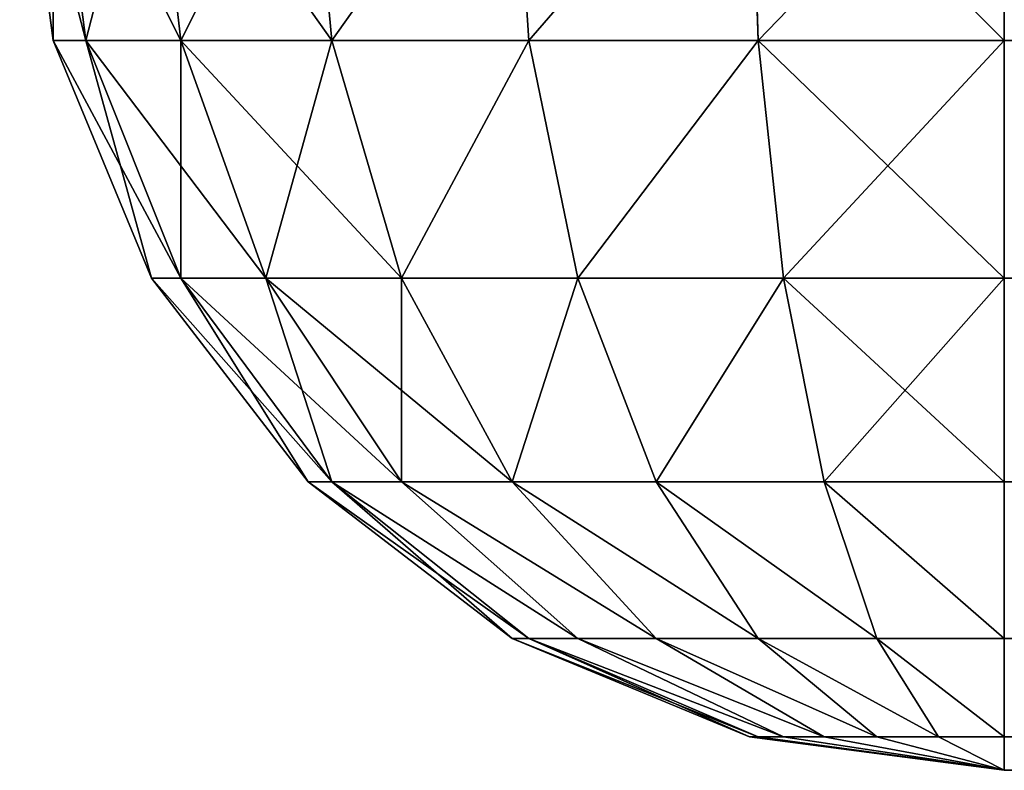
# Model space of a CAD drawing. Extents: x -6224 to 13656, y -28 to 6877.
# Drawn here: x 327 to 347, y 1877 to 1892 of the extents above; entities that cross this region are included whole.
import ezdxf

# ---------------------------------------------------------------- set-up
doc = ezdxf.new("R2010")
doc.units = 0
doc.header["$LTSCALE"] = 25.4
doc.layers.get('0').update_dxf_attribs({"color": 13, "linetype": 'CONTINUOUS'})

# ---------------------------------------------------------------- blocks, each defined once
blk = doc.blocks.new('GROUP_3')
at = {"color": 43}
for p, q in [((1485.176, 20, 40.681), (1485, 14.824, 41.34)), ((1485.176, 20, 40.681), (1485, 14.824, 41.34)), ((1485.176, 20, 469.319), (1485, 14.824, 468.66)), ((1485.176, 20, 469.319), (1485, 14.824, 468.66)), ((1490, 20, 42.679), (1489.659, 14.824, 43.27)), ((1490, 20, 42.679), (1489.659, 14.824, 43.27)), ((1490, 20, 467.321), (1489.659, 14.824, 466.73)), ((1490, 20, 467.321), (1489.659, 14.824, 466.73)), ((1494.142, 20, 45.858), (1493.66, 14.824, 46.34)), ((1494.142, 20, 45.858), (1493.66, 14.824, 46.34)), ((1494.142, 20, 464.142), (1493.66, 14.824, 463.66)), ((1494.142, 20, 464.142), (1493.66, 14.824, 463.66)), ((1497.321, 20, 50), (1496.73, 14.824, 50.341)), ((1497.321, 20, 50), (1496.73, 14.824, 50.341)), ((1497.321, 20, 460), (1496.73, 14.824, 459.659)), ((1497.321, 20, 460), (1496.73, 14.824, 459.659)), ((1499.319, 20, 54.824), (1498.66, 14.824, 55)), ((1499.319, 20, 54.824), (1498.66, 14.824, 55)), ((1499.319, 20, 455.176), (1498.66, 14.824, 455)), ((1499.319, 20, 455.176), (1498.66, 14.824, 455)), ((1500, 20, 60), (1499.319, 14.824, 60)), ((1499.319, 14.824, 450), (1500, 20, 450)), ((1500, 20, 60), (1499.319, 14.824, 60)), ((1499.319, 14.824, 450), (1500, 20, 450)), ((1480, 10, 42.679), (1480, 14.824, 40.681)), ((1480, 10, 467.321), (1480, 14.824, 469.319)), ((1480, 10, 42.679), (1480, 14.824, 40.681)), ((1480, 14.824, 40.681), (1485, 14.824, 41.34)), ((1480, 14.824, 40.681), (1485, 14.824, 41.34)), ((1485, 14.824, 468.66), (1480, 14.824, 469.319)), ((1480, 10, 467.321), (1480, 14.824, 469.319)), ((1485, 14.824, 468.66), (1480, 14.824, 469.319)), ((1485, 14.824, 41.34), (1484.483, 10, 43.27)), ((1485, 14.824, 41.34), (1484.483, 10, 43.27)), ((1485, 14.824, 468.66), (1484.483, 10, 466.73)), ((1485, 14.824, 468.66), (1484.483, 10, 466.73)), ((1485, 14.824, 41.34), (1489.659, 14.824, 43.27)), ((1485, 14.824, 41.34), (1489.659, 14.824, 43.27)), ((1489.659, 14.824, 466.73), (1485, 14.824, 468.66)), ((1489.659, 14.824, 466.73), (1485, 14.824, 468.66)), ((1489.659, 14.824, 43.27), (1488.66, 10, 45)), ((1489.659, 14.824, 43.27), (1488.66, 10, 45)), ((1489.659, 14.824, 466.73), (1488.66, 10, 465)), ((1489.659, 14.824, 466.73), (1488.66, 10, 465)), ((1489.659, 14.824, 43.27), (1493.66, 14.824, 46.34)), ((1489.659, 14.824, 43.27), (1493.66, 14.824, 46.34)), ((1493.66, 14.824, 463.66), (1489.659, 14.824, 466.73)), ((1493.66, 14.824, 463.66), (1489.659, 14.824, 466.73)), ((1493.66, 14.824, 46.34), (1492.247, 10, 47.753)), ((1493.66, 14.824, 46.34), (1492.247, 10, 47.753)), ((1493.66, 14.824, 463.66), (1492.247, 10, 462.247)), ((1493.66, 14.824, 463.66), (1492.247, 10, 462.247)), ((1493.66, 14.824, 46.34), (1496.73, 14.824, 50.341)), ((1493.66, 14.824, 46.34), (1496.73, 14.824, 50.341)), ((1496.73, 14.824, 459.659), (1493.66, 14.824, 463.66)), ((1496.73, 14.824, 459.659), (1493.66, 14.824, 463.66)), ((1496.73, 14.824, 50.341), (1495, 10, 51.34)), ((1496.73, 14.824, 50.341), (1495, 10, 51.34)), ((1496.73, 14.824, 459.659), (1495, 10, 458.66)), ((1496.73, 14.824, 459.659), (1495, 10, 458.66)), ((1496.73, 14.824, 50.341), (1498.66, 14.824, 55)), ((1498.66, 14.824, 55), (1496.73, 10, 55.517)), ((1496.73, 14.824, 50.341), (1498.66, 14.824, 55)), ((1498.66, 14.824, 55), (1496.73, 10, 55.517)), ((1498.66, 14.824, 455), (1496.73, 10, 454.483)), ((1498.66, 14.824, 455), (1496.73, 10, 454.483)), ((1498.66, 14.824, 455), (1496.73, 14.824, 459.659)), ((1498.66, 14.824, 455), (1496.73, 14.824, 459.659)), ((1499.319, 14.824, 60), (1497.321, 10, 60)), ((1497.321, 10, 450), (1499.319, 14.824, 450)), ((1499.319, 14.824, 60), (1497.321, 10, 60)), ((1497.321, 10, 450), (1499.319, 14.824, 450)), ((1498.66, 14.824, 55), (1499.319, 14.824, 60)), ((1498.66, 14.824, 55), (1499.319, 14.824, 60)), ((1499.319, 14.824, 450), (1498.66, 14.824, 455)), ((1499.319, 14.824, 450), (1498.66, 14.824, 455)), ((1499.319, 14.824, 450), (1499.319, 14.824, 60)), ((1499.319, 14.824, 450), (1499.319, 14.824, 60)), ((1480, 10, 42.679), (120, 10, 42.679)), ((1480, 10, 42.679), (120, 10, 42.679)), ((1480, 10, 467.321), (120, 10, 467.321)), ((1480, 10, 467.321), (120, 10, 467.321)), ((1480, 5.858, 45.858), (1480, 10, 42.679)), ((1480, 5.858, 464.142), (1480, 10, 467.321)), ((1480, 5.858, 45.858), (1480, 10, 42.679)), ((1480, 10, 42.679), (1484.483, 10, 43.27)), ((1480, 10, 42.679), (1484.483, 10, 43.27)), ((1484.483, 10, 466.73), (1480, 10, 467.321)), ((1480, 5.858, 464.142), (1480, 10, 467.321)), ((1484.483, 10, 466.73), (1480, 10, 467.321)), ((1484.483, 10, 43.27), (1483.66, 5.858, 46.34)), ((1484.483, 10, 43.27), (1483.66, 5.858, 46.34)), ((1484.483, 10, 466.73), (1483.66, 5.858, 463.66)), ((1484.483, 10, 466.73), (1483.66, 5.858, 463.66)), ((1484.483, 10, 43.27), (1488.66, 10, 45)), ((1484.483, 10, 43.27), (1488.66, 10, 45)), ((1488.66, 10, 465), (1484.483, 10, 466.73)), ((1488.66, 10, 465), (1484.483, 10, 466.73)), ((1488.66, 10, 45), (1487.071, 5.858, 47.753)), ((1488.66, 10, 45), (1487.071, 5.858, 47.753)), ((1488.66, 10, 465), (1487.071, 5.858, 462.247)), ((1488.66, 10, 465), (1487.071, 5.858, 462.247)), ((1488.66, 10, 45), (1492.247, 10, 47.753)), ((1488.66, 10, 45), (1492.247, 10, 47.753)), ((1492.247, 10, 462.247), (1488.66, 10, 465)), ((1492.247, 10, 462.247), (1488.66, 10, 465)), ((1492.247, 10, 47.753), (1490, 5.858, 50)), ((1492.247, 10, 47.753), (1490, 5.858, 50)), ((1492.247, 10, 462.247), (1490, 5.858, 460)), ((1492.247, 10, 462.247), (1490, 5.858, 460)), ((1492.247, 10, 47.753), (1495, 10, 51.34)), ((1495, 10, 51.34), (1492.247, 5.858, 52.929)), ((1492.247, 10, 47.753), (1495, 10, 51.34)), ((1495, 10, 51.34), (1492.247, 5.858, 52.929)), ((1495, 10, 458.66), (1492.247, 5.858, 457.071)), ((1495, 10, 458.66), (1492.247, 5.858, 457.071)), ((1495, 10, 458.66), (1492.247, 10, 462.247)), ((1495, 10, 458.66), (1492.247, 10, 462.247)), ((1496.73, 10, 55.517), (1493.66, 5.858, 56.34)), ((1496.73, 10, 55.517), (1493.66, 5.858, 56.34)), ((1496.73, 10, 454.483), (1493.66, 5.858, 453.66)), ((1496.73, 10, 454.483), (1493.66, 5.858, 453.66)), ((1497.321, 10, 60), (1494.142, 5.858, 60)), ((1494.142, 5.858, 450), (1497.321, 10, 450)), ((1497.321, 10, 60), (1494.142, 5.858, 60)), ((1494.142, 5.858, 450), (1497.321, 10, 450)), ((1495, 10, 51.34), (1496.73, 10, 55.517)), ((1495, 10, 51.34), (1496.73, 10, 55.517)), ((1496.73, 10, 454.483), (1495, 10, 458.66)), ((1496.73, 10, 454.483), (1495, 10, 458.66)), ((1496.73, 10, 55.517), (1497.321, 10, 60)), ((1496.73, 10, 55.517), (1497.321, 10, 60)), ((1497.321, 10, 450), (1496.73, 10, 454.483)), ((1497.321, 10, 450), (1496.73, 10, 454.483)), ((1497.321, 10, 450), (1497.321, 10, 60)), ((1497.321, 10, 450), (1497.321, 10, 60)), ((1480, 5.858, 45.858), (120, 5.858, 45.858)), ((1480, 5.858, 45.858), (120, 5.858, 45.858)), ((1480, 5.858, 464.142), (120, 5.858, 464.142)), ((1480, 5.858, 464.142), (120, 5.858, 464.142)), ((1480, 2.679, 50), (1480, 5.858, 45.858)), ((1480, 2.679, 460), (1480, 5.858, 464.142)), ((1480, 2.679, 50), (1480, 5.858, 45.858)), ((1480, 5.858, 45.858), (1483.66, 5.858, 46.34)), ((1480, 5.858, 45.858), (1483.66, 5.858, 46.34)), ((1483.66, 5.858, 463.66), (1480, 5.858, 464.142)), ((1480, 2.679, 460), (1480, 5.858, 464.142)), ((1483.66, 5.858, 463.66), (1480, 5.858, 464.142)), ((1483.66, 5.858, 46.34), (1482.588, 2.679, 50.341)), ((1483.66, 5.858, 46.34), (1482.588, 2.679, 50.341)), ((1483.66, 5.858, 463.66), (1482.588, 2.679, 459.659)), ((1483.66, 5.858, 463.66), (1482.588, 2.679, 459.659)), ((1483.66, 5.858, 46.34), (1487.071, 5.858, 47.753)), ((1483.66, 5.858, 46.34), (1487.071, 5.858, 47.753)), ((1487.071, 5.858, 462.247), (1483.66, 5.858, 463.66)), ((1487.071, 5.858, 462.247), (1483.66, 5.858, 463.66)), ((1487.071, 5.858, 47.753), (1485, 2.679, 51.34)), ((1487.071, 5.858, 47.753), (1485, 2.679, 51.34)), ((1487.071, 5.858, 462.247), (1485, 2.679, 458.66)), ((1487.071, 5.858, 462.247), (1485, 2.679, 458.66)), ((1487.071, 5.858, 47.753), (1490, 5.858, 50)), ((1490, 5.858, 50), (1487.071, 2.679, 52.929)), ((1490, 5.858, 50), (1487.071, 2.679, 52.929)), ((1487.071, 5.858, 47.753), (1490, 5.858, 50)), ((1490, 5.858, 460), (1487.071, 2.679, 457.071)), ((1490, 5.858, 460), (1487.071, 2.679, 457.071)), ((1490, 5.858, 460), (1487.071, 5.858, 462.247)), ((1490, 5.858, 460), (1487.071, 5.858, 462.247)), ((1492.247, 5.858, 52.929), (1488.66, 2.679, 55)), ((1492.247, 5.858, 52.929), (1488.66, 2.679, 55)), ((1492.247, 5.858, 457.071), (1488.66, 2.679, 455)), ((1492.247, 5.858, 457.071), (1488.66, 2.679, 455)), ((1493.66, 5.858, 56.34), (1489.659, 2.679, 57.412)), ((1493.66, 5.858, 56.34), (1489.659, 2.679, 57.412)), ((1493.66, 5.858, 453.66), (1489.659, 2.679, 452.588)), ((1493.66, 5.858, 453.66), (1489.659, 2.679, 452.588)), ((1494.142, 5.858, 60), (1490, 2.679, 60)), ((1490, 2.679, 450), (1494.142, 5.858, 450)), ((1490, 5.858, 50), (1492.247, 5.858, 52.929)), ((1494.142, 5.858, 60), (1490, 2.679, 60)), ((1490, 5.858, 50), (1492.247, 5.858, 52.929)), ((1490, 2.679, 450), (1494.142, 5.858, 450)), ((1492.247, 5.858, 457.071), (1490, 5.858, 460)), ((1492.247, 5.858, 457.071), (1490, 5.858, 460)), ((1492.247, 5.858, 52.929), (1493.66, 5.858, 56.34)), ((1492.247, 5.858, 52.929), (1493.66, 5.858, 56.34)), ((1493.66, 5.858, 453.66), (1492.247, 5.858, 457.071)), ((1493.66, 5.858, 453.66), (1492.247, 5.858, 457.071)), ((1493.66, 5.858, 56.34), (1494.142, 5.858, 60)), ((1493.66, 5.858, 56.34), (1494.142, 5.858, 60)), ((1494.142, 5.858, 450), (1493.66, 5.858, 453.66)), ((1494.142, 5.858, 450), (1493.66, 5.858, 453.66)), ((1494.142, 5.858, 450), (1494.142, 5.858, 60)), ((1494.142, 5.858, 450), (1494.142, 5.858, 60)), ((1480, 2.679, 50), (120, 2.679, 50)), ((1480, 2.679, 50), (120, 2.679, 50)), ((1480, 2.679, 460), (120, 2.679, 460)), ((1480, 2.679, 460), (120, 2.679, 460)), ((1480, 0.681, 54.824), (1480, 2.679, 50)), ((1480, 0.681, 455.176), (1480, 2.679, 460)), ((1480, 0.681, 54.824), (1480, 2.679, 50)), ((1480, 2.679, 50), (1482.588, 2.679, 50.341)), ((1480, 2.679, 50), (1482.588, 2.679, 50.341)), ((1482.588, 2.679, 459.659), (1480, 2.679, 460)), ((1480, 0.681, 455.176), (1480, 2.679, 460)), ((1482.588, 2.679, 459.659), (1480, 2.679, 460)), ((1482.588, 2.679, 50.341), (1481.34, 0.681, 55)), ((1482.588, 2.679, 50.341), (1481.34, 0.681, 55)), ((1482.588, 2.679, 459.659), (1481.34, 0.681, 455)), ((1482.588, 2.679, 459.659), (1481.34, 0.681, 455)), ((1482.588, 2.679, 50.341), (1485, 2.679, 51.34)), ((1485, 2.679, 51.34), (1482.588, 0.681, 55.517)), ((1482.588, 2.679, 50.341), (1485, 2.679, 51.34)), ((1485, 2.679, 51.34), (1482.588, 0.681, 55.517)), ((1485, 2.679, 458.66), (1482.588, 0.681, 454.483)), ((1485, 2.679, 458.66), (1482.588, 0.681, 454.483)), ((1485, 2.679, 458.66), (1482.588, 2.679, 459.659)), ((1485, 2.679, 458.66), (1482.588, 2.679, 459.659)), ((1487.071, 2.679, 52.929), (1483.66, 0.681, 56.34)), ((1487.071, 2.679, 52.929), (1483.66, 0.681, 56.34)), ((1487.071, 2.679, 457.071), (1483.66, 0.681, 453.66)), ((1487.071, 2.679, 457.071), (1483.66, 0.681, 453.66)), ((1488.66, 2.679, 55), (1484.483, 0.681, 57.412)), ((1488.66, 2.679, 55), (1484.483, 0.681, 57.412)), ((1488.66, 2.679, 455), (1484.483, 0.681, 452.588)), ((1488.66, 2.679, 455), (1484.483, 0.681, 452.588)), ((1485, 2.679, 51.34), (1487.071, 2.679, 52.929)), ((1485, 2.679, 51.34), (1487.071, 2.679, 52.929)), ((1489.659, 2.679, 57.412), (1485, 0.681, 58.66)), ((1489.659, 2.679, 57.412), (1485, 0.681, 58.66)), ((1489.659, 2.679, 452.588), (1485, 0.681, 451.34)), ((1489.659, 2.679, 452.588), (1485, 0.681, 451.34)), ((1487.071, 2.679, 457.071), (1485, 2.679, 458.66)), ((1487.071, 2.679, 457.071), (1485, 2.679, 458.66)), ((1490, 2.679, 60), (1485.176, 0.681, 60)), ((1485.176, 0.681, 450), (1490, 2.679, 450)), ((1490, 2.679, 60), (1485.176, 0.681, 60)), ((1485.176, 0.681, 450), (1490, 2.679, 450)), ((1487.071, 2.679, 52.929), (1488.66, 2.679, 55)), ((1487.071, 2.679, 52.929), (1488.66, 2.679, 55)), ((1488.66, 2.679, 455), (1487.071, 2.679, 457.071)), ((1488.66, 2.679, 455), (1487.071, 2.679, 457.071)), ((1488.66, 2.679, 55), (1489.659, 2.679, 57.412)), ((1488.66, 2.679, 55), (1489.659, 2.679, 57.412)), ((1489.659, 2.679, 452.588), (1488.66, 2.679, 455)), ((1489.659, 2.679, 452.588), (1488.66, 2.679, 455)), ((1489.659, 2.679, 57.412), (1490, 2.679, 60)), ((1489.659, 2.679, 57.412), (1490, 2.679, 60)), ((1490, 2.679, 450), (1489.659, 2.679, 452.588)), ((1490, 2.679, 450), (1489.659, 2.679, 452.588)), ((1490, 2.679, 450), (1490, 2.679, 60)), ((1490, 2.679, 450), (1490, 2.679, 60)), ((1480, 0.681, 54.824), (120, 0.681, 54.824)), ((1480, 0.681, 455.176), (120, 0.681, 455.176)), ((1480, 0.681, 455.176), (120, 0.681, 455.176)), ((1480, 0.681, 54.824), (120, 0.681, 54.824)), ((1485.176, 0.681, 60), (1480, 0, 60)), ((1480, 0, 450), (1485.176, 0.681, 450)), ((1480, 0, 450), (1480, 0.681, 455.176)), ((1480, 0, 60), (1480, 0.681, 54.824)), ((1480, 0.681, 54.824), (1481.34, 0.681, 55)), ((1481.34, 0.681, 55), (1480, 0, 60)), ((1480, 0.681, 54.824), (1481.34, 0.681, 55)), ((1481.34, 0.681, 55), (1480, 0, 60)), ((1482.588, 0.681, 55.517), (1480, 0, 60)), ((1482.588, 0.681, 55.517), (1480, 0, 60)), ((1483.66, 0.681, 56.34), (1480, 0, 60)), ((1483.66, 0.681, 56.34), (1480, 0, 60)), ((1484.483, 0.681, 57.412), (1480, 0, 60)), ((1484.483, 0.681, 57.412), (1480, 0, 60)), ((1485, 0.681, 58.66), (1480, 0, 60)), ((1485, 0.681, 58.66), (1480, 0, 60)), ((1485.176, 0.681, 60), (1480, 0, 60)), ((1480, 0, 450), (1485.176, 0.681, 450)), ((1485, 0.681, 451.34), (1480, 0, 450)), ((1485, 0.681, 451.34), (1480, 0, 450)), ((1484.483, 0.681, 452.588), (1480, 0, 450)), ((1484.483, 0.681, 452.588), (1480, 0, 450)), ((1483.66, 0.681, 453.66), (1480, 0, 450)), ((1483.66, 0.681, 453.66), (1480, 0, 450)), ((1482.588, 0.681, 454.483), (1480, 0, 450)), ((1482.588, 0.681, 454.483), (1480, 0, 450)), ((1481.34, 0.681, 455), (1480, 0, 450)), ((1481.34, 0.681, 455), (1480, 0, 450)), ((1481.34, 0.681, 455), (1480, 0.681, 455.176)), ((1480, 0, 450), (1480, 0.681, 455.176)), ((1481.34, 0.681, 455), (1480, 0.681, 455.176)), ((1480, 0, 60), (1480, 0.681, 54.824)), ((1481.34, 0.681, 55), (1482.588, 0.681, 55.517)), ((1481.34, 0.681, 55), (1482.588, 0.681, 55.517)), ((1482.588, 0.681, 454.483), (1481.34, 0.681, 455)), ((1482.588, 0.681, 454.483), (1481.34, 0.681, 455)), ((1482.588, 0.681, 55.517), (1483.66, 0.681, 56.34)), ((1482.588, 0.681, 55.517), (1483.66, 0.681, 56.34)), ((1483.66, 0.681, 453.66), (1482.588, 0.681, 454.483)), ((1483.66, 0.681, 453.66), (1482.588, 0.681, 454.483)), ((1483.66, 0.681, 56.34), (1484.483, 0.681, 57.412)), ((1483.66, 0.681, 56.34), (1484.483, 0.681, 57.412)), ((1484.483, 0.681, 452.588), (1483.66, 0.681, 453.66)), ((1484.483, 0.681, 452.588), (1483.66, 0.681, 453.66)), ((1484.483, 0.681, 57.412), (1485, 0.681, 58.66)), ((1484.483, 0.681, 57.412), (1485, 0.681, 58.66)), ((1485, 0.681, 451.34), (1484.483, 0.681, 452.588)), ((1485, 0.681, 451.34), (1484.483, 0.681, 452.588)), ((1485, 0.681, 58.66), (1485.176, 0.681, 60)), ((1485, 0.681, 58.66), (1485.176, 0.681, 60)), ((1485.176, 0.681, 450), (1485, 0.681, 451.34)), ((1485.176, 0.681, 450), (1485, 0.681, 451.34)), ((1485.176, 0.681, 450), (1485.176, 0.681, 60)), ((1485.176, 0.681, 450), (1485.176, 0.681, 60)), ((120, 0, 60), (1480, 0, 60)), ((120, 0, 450), (1480, 0, 450)), ((120, 0, 450), (1480, 0, 450)), ((120, 0, 60), (1480, 0, 60)), ((1480, 0, 60), (1480, 0, 450)), ((1480, 0, 60), (1480, 0, 450))]:
    blk.add_line(p, q, dxfattribs=at)
mesh = blk.add_polyface(dxfattribs=at)
corners = [(1485.176, 20, 40.681), (1480, 14.824, 40.681), (1480, 20, 40), (1485, 14.824, 41.34)]
mesh.append_faces([[corners[k] for k in face] for face in [(0, 1, 2), (1, 0, 3)]], dxfattribs={"vtx0": -1, "color": 43})
mesh = blk.add_polyface(dxfattribs=at)
corners = [(1485, 14.824, 468.66), (1480, 20, 470), (1480, 14.824, 469.319), (1485.176, 20, 469.319)]
mesh.append_faces([[corners[k] for k in face] for face in [(0, 1, 2), (1, 0, 3)]], dxfattribs={"vtx0": -1, "color": 43})
mesh = blk.add_polyface(dxfattribs=at)
corners = [(1485.176, 20, 40.681), (1489.659, 14.824, 43.27), (1485, 14.824, 41.34), (1490, 20, 42.679)]
mesh.append_faces([[corners[k] for k in face] for face in [(0, 1, 2), (1, 0, 3)]], dxfattribs={"vtx0": -1, "color": 43})
mesh = blk.add_polyface(dxfattribs=at)
corners = [(1489.659, 14.824, 466.73), (1485.176, 20, 469.319), (1485, 14.824, 468.66), (1490, 20, 467.321)]
mesh.append_faces([[corners[k] for k in face] for face in [(0, 1, 2), (1, 0, 3)]], dxfattribs={"vtx0": -1, "color": 43})
mesh = blk.add_polyface(dxfattribs=at)
corners = [(1490, 20, 42.679), (1493.66, 14.824, 46.34), (1489.659, 14.824, 43.27), (1494.142, 20, 45.858)]
mesh.append_faces([[corners[k] for k in face] for face in [(0, 1, 2), (1, 0, 3)]], dxfattribs={"vtx0": -1, "color": 43})
mesh = blk.add_polyface(dxfattribs=at)
corners = [(1493.66, 14.824, 463.66), (1490, 20, 467.321), (1489.659, 14.824, 466.73), (1494.142, 20, 464.142)]
mesh.append_faces([[corners[k] for k in face] for face in [(0, 1, 2), (1, 0, 3)]], dxfattribs={"vtx0": -1, "color": 43})
mesh = blk.add_polyface(dxfattribs=at)
corners = [(1494.142, 20, 45.858), (1496.73, 14.824, 50.341), (1493.66, 14.824, 46.34), (1497.321, 20, 50)]
mesh.append_faces([[corners[k] for k in face] for face in [(0, 1, 2), (1, 0, 3)]], dxfattribs={"vtx0": -1, "color": 43})
mesh = blk.add_polyface(dxfattribs=at)
corners = [(1497.321, 20, 460), (1493.66, 14.824, 463.66), (1496.73, 14.824, 459.659), (1494.142, 20, 464.142)]
mesh.append_faces([[corners[k] for k in face] for face in [(0, 1, 2), (1, 0, 3)]], dxfattribs={"vtx0": -1, "color": 43})
mesh = blk.add_polyface(dxfattribs=at)
corners = [(1497.321, 20, 50), (1498.66, 14.824, 55), (1496.73, 14.824, 50.341), (1499.319, 20, 54.824)]
mesh.append_faces([[corners[k] for k in face] for face in [(0, 1, 2), (1, 0, 3)]], dxfattribs={"vtx0": -1, "color": 43})
mesh = blk.add_polyface(dxfattribs=at)
corners = [(1499.319, 20, 455.176), (1496.73, 14.824, 459.659), (1498.66, 14.824, 455), (1497.321, 20, 460)]
mesh.append_faces([[corners[k] for k in face] for face in [(0, 1, 2), (1, 0, 3)]], dxfattribs={"vtx0": -1, "color": 43})
mesh = blk.add_polyface(dxfattribs=at)
corners = [(1499.319, 20, 54.824), (1499.319, 14.824, 60), (1498.66, 14.824, 55), (1500, 20, 60)]
mesh.append_faces([[corners[k] for k in face] for face in [(0, 1, 2), (1, 0, 3)]], dxfattribs={"vtx0": -1, "color": 43})
mesh = blk.add_polyface(dxfattribs=at)
corners = [(1500, 20, 450), (1498.66, 14.824, 455), (1499.319, 14.824, 450), (1499.319, 20, 455.176)]
mesh.append_faces([[corners[k] for k in face] for face in [(0, 1, 2), (1, 0, 3)]], dxfattribs={"vtx0": -1, "color": 43})
mesh = blk.add_polyface(dxfattribs=at)
corners = [(1499.319, 14.824, 60), (1500, 20, 450), (1499.319, 14.824, 450), (1500, 20, 60)]
mesh.append_faces([[corners[k] for k in face] for face in [(0, 1, 2), (1, 0, 3)]], dxfattribs={"vtx0": -1, "color": 43})
mesh = blk.add_polyface(dxfattribs=at)
corners = [(1480, 14.824, 40.681), (120, 10, 42.679), (120, 14.824, 40.681), (1480, 10, 42.679)]
mesh.append_faces([[corners[k] for k in face] for face in [(0, 1, 2), (1, 0, 3)]], dxfattribs={"vtx0": -1, "color": 43})
mesh = blk.add_polyface(dxfattribs=at)
corners = [(1480, 10, 467.321), (120, 14.824, 469.319), (120, 10, 467.321), (1480, 14.824, 469.319)]
mesh.append_faces([[corners[k] for k in face] for face in [(0, 1, 2), (1, 0, 3)]], dxfattribs={"vtx0": -1, "color": 43})
mesh = blk.add_polyface(dxfattribs=at)
corners = [(1485, 14.824, 41.34), (1480, 10, 42.679), (1480, 14.824, 40.681), (1484.483, 10, 43.27)]
mesh.append_faces([[corners[k] for k in face] for face in [(0, 1, 2), (1, 0, 3)]], dxfattribs={"vtx0": -1, "color": 43})
mesh = blk.add_polyface(dxfattribs=at)
corners = [(1484.483, 10, 466.73), (1480, 14.824, 469.319), (1480, 10, 467.321), (1485, 14.824, 468.66)]
mesh.append_faces([[corners[k] for k in face] for face in [(0, 1, 2), (1, 0, 3)]], dxfattribs={"vtx0": -1, "color": 43})
mesh = blk.add_polyface(dxfattribs=at)
corners = [(1485, 14.824, 41.34), (1488.66, 10, 45), (1484.483, 10, 43.27), (1489.659, 14.824, 43.27)]
mesh.append_faces([[corners[k] for k in face] for face in [(0, 1, 2), (1, 0, 3)]], dxfattribs={"vtx0": -1, "color": 43})
mesh = blk.add_polyface(dxfattribs=at)
corners = [(1488.66, 10, 465), (1485, 14.824, 468.66), (1484.483, 10, 466.73), (1489.659, 14.824, 466.73)]
mesh.append_faces([[corners[k] for k in face] for face in [(0, 1, 2), (1, 0, 3)]], dxfattribs={"vtx0": -1, "color": 43})
mesh = blk.add_polyface(dxfattribs=at)
corners = [(1489.659, 14.824, 43.27), (1492.247, 10, 47.753), (1488.66, 10, 45), (1493.66, 14.824, 46.34)]
mesh.append_faces([[corners[k] for k in face] for face in [(0, 1, 2), (1, 0, 3)]], dxfattribs={"vtx0": -1, "color": 43})
mesh = blk.add_polyface(dxfattribs=at)
corners = [(1492.247, 10, 462.247), (1489.659, 14.824, 466.73), (1488.66, 10, 465), (1493.66, 14.824, 463.66)]
mesh.append_faces([[corners[k] for k in face] for face in [(0, 1, 2), (1, 0, 3)]], dxfattribs={"vtx0": -1, "color": 43})
mesh = blk.add_polyface(dxfattribs=at)
corners = [(1493.66, 14.824, 46.34), (1495, 10, 51.34), (1492.247, 10, 47.753), (1496.73, 14.824, 50.341)]
mesh.append_faces([[corners[k] for k in face] for face in [(0, 1, 2), (1, 0, 3)]], dxfattribs={"vtx0": -1, "color": 43})
mesh = blk.add_polyface(dxfattribs=at)
corners = [(1496.73, 14.824, 459.659), (1492.247, 10, 462.247), (1495, 10, 458.66), (1493.66, 14.824, 463.66)]
mesh.append_faces([[corners[k] for k in face] for face in [(0, 1, 2), (1, 0, 3)]], dxfattribs={"vtx0": -1, "color": 43})
mesh = blk.add_polyface(dxfattribs=at)
corners = [(1496.73, 14.824, 50.341), (1496.73, 10, 55.517), (1495, 10, 51.34), (1498.66, 14.824, 55)]
mesh.append_faces([[corners[k] for k in face] for face in [(0, 1, 2), (1, 0, 3)]], dxfattribs={"vtx0": -1, "color": 43})
mesh = blk.add_polyface(dxfattribs=at)
corners = [(1498.66, 14.824, 455), (1495, 10, 458.66), (1496.73, 10, 454.483), (1496.73, 14.824, 459.659)]
mesh.append_faces([[corners[k] for k in face] for face in [(0, 1, 2), (1, 0, 3)]], dxfattribs={"vtx0": -1, "color": 43})
mesh = blk.add_polyface(dxfattribs=at)
corners = [(1498.66, 14.824, 55), (1497.321, 10, 60), (1496.73, 10, 55.517), (1499.319, 14.824, 60)]
mesh.append_faces([[corners[k] for k in face] for face in [(0, 1, 2), (1, 0, 3)]], dxfattribs={"vtx0": -1, "color": 43})
mesh = blk.add_polyface(dxfattribs=at)
corners = [(1499.319, 14.824, 450), (1496.73, 10, 454.483), (1497.321, 10, 450), (1498.66, 14.824, 455)]
mesh.append_faces([[corners[k] for k in face] for face in [(0, 1, 2), (1, 0, 3)]], dxfattribs={"vtx0": -1, "color": 43})
mesh = blk.add_polyface(dxfattribs=at)
corners = [(1497.321, 10, 60), (1499.319, 14.824, 450), (1497.321, 10, 450), (1499.319, 14.824, 60)]
mesh.append_faces([[corners[k] for k in face] for face in [(0, 1, 2), (1, 0, 3)]], dxfattribs={"vtx0": -1, "color": 43})
mesh = blk.add_polyface(dxfattribs=at)
corners = [(1480, 10, 42.679), (120, 5.858, 45.858), (120, 10, 42.679), (1480, 5.858, 45.858)]
mesh.append_faces([[corners[k] for k in face] for face in [(0, 1, 2), (1, 0, 3)]], dxfattribs={"vtx0": -1, "color": 43})
mesh = blk.add_polyface(dxfattribs=at)
corners = [(1480, 5.858, 464.142), (120, 10, 467.321), (120, 5.858, 464.142), (1480, 10, 467.321)]
mesh.append_faces([[corners[k] for k in face] for face in [(0, 1, 2), (1, 0, 3)]], dxfattribs={"vtx0": -1, "color": 43})
mesh = blk.add_polyface(dxfattribs=at)
corners = [(1484.483, 10, 43.27), (1480, 5.858, 45.858), (1480, 10, 42.679), (1483.66, 5.858, 46.34)]
mesh.append_faces([[corners[k] for k in face] for face in [(0, 1, 2), (1, 0, 3)]], dxfattribs={"vtx0": -1, "color": 43})
mesh = blk.add_polyface(dxfattribs=at)
corners = [(1483.66, 5.858, 463.66), (1480, 10, 467.321), (1480, 5.858, 464.142), (1484.483, 10, 466.73)]
mesh.append_faces([[corners[k] for k in face] for face in [(0, 1, 2), (1, 0, 3)]], dxfattribs={"vtx0": -1, "color": 43})
mesh = blk.add_polyface(dxfattribs=at)
corners = [(1484.483, 10, 43.27), (1487.071, 5.858, 47.753), (1483.66, 5.858, 46.34), (1488.66, 10, 45)]
mesh.append_faces([[corners[k] for k in face] for face in [(0, 1, 2), (1, 0, 3)]], dxfattribs={"vtx0": -1, "color": 43})
mesh = blk.add_polyface(dxfattribs=at)
corners = [(1487.071, 5.858, 462.247), (1484.483, 10, 466.73), (1483.66, 5.858, 463.66), (1488.66, 10, 465)]
mesh.append_faces([[corners[k] for k in face] for face in [(0, 1, 2), (1, 0, 3)]], dxfattribs={"vtx0": -1, "color": 43})
mesh = blk.add_polyface(dxfattribs=at)
corners = [(1488.66, 10, 45), (1490, 5.858, 50), (1487.071, 5.858, 47.753), (1492.247, 10, 47.753)]
mesh.append_faces([[corners[k] for k in face] for face in [(0, 1, 2), (1, 0, 3)]], dxfattribs={"vtx0": -1, "color": 43})
mesh = blk.add_polyface(dxfattribs=at)
corners = [(1490, 5.858, 460), (1488.66, 10, 465), (1487.071, 5.858, 462.247), (1492.247, 10, 462.247)]
mesh.append_faces([[corners[k] for k in face] for face in [(0, 1, 2), (1, 0, 3)]], dxfattribs={"vtx0": -1, "color": 43})
mesh = blk.add_polyface(dxfattribs=at)
corners = [(1492.247, 10, 47.753), (1492.247, 5.858, 52.929), (1490, 5.858, 50), (1495, 10, 51.34)]
mesh.append_faces([[corners[k] for k in face] for face in [(0, 1, 2), (1, 0, 3)]], dxfattribs={"vtx0": -1, "color": 43})
mesh = blk.add_polyface(dxfattribs=at)
corners = [(1495, 10, 458.66), (1490, 5.858, 460), (1492.247, 5.858, 457.071), (1492.247, 10, 462.247)]
mesh.append_faces([[corners[k] for k in face] for face in [(0, 1, 2), (1, 0, 3)]], dxfattribs={"vtx0": -1, "color": 43})
mesh = blk.add_polyface(dxfattribs=at)
corners = [(1495, 10, 51.34), (1493.66, 5.858, 56.34), (1492.247, 5.858, 52.929), (1496.73, 10, 55.517)]
mesh.append_faces([[corners[k] for k in face] for face in [(0, 1, 2), (1, 0, 3)]], dxfattribs={"vtx0": -1, "color": 43})
mesh = blk.add_polyface(dxfattribs=at)
corners = [(1496.73, 10, 454.483), (1492.247, 5.858, 457.071), (1493.66, 5.858, 453.66), (1495, 10, 458.66)]
mesh.append_faces([[corners[k] for k in face] for face in [(0, 1, 2), (1, 0, 3)]], dxfattribs={"vtx0": -1, "color": 43})
mesh = blk.add_polyface(dxfattribs=at)
corners = [(1496.73, 10, 55.517), (1494.142, 5.858, 60), (1493.66, 5.858, 56.34), (1497.321, 10, 60)]
mesh.append_faces([[corners[k] for k in face] for face in [(0, 1, 2), (1, 0, 3)]], dxfattribs={"vtx0": -1, "color": 43})
mesh = blk.add_polyface(dxfattribs=at)
corners = [(1497.321, 10, 450), (1493.66, 5.858, 453.66), (1494.142, 5.858, 450), (1496.73, 10, 454.483)]
mesh.append_faces([[corners[k] for k in face] for face in [(0, 1, 2), (1, 0, 3)]], dxfattribs={"vtx0": -1, "color": 43})
mesh = blk.add_polyface(dxfattribs=at)
corners = [(1494.142, 5.858, 60), (1497.321, 10, 450), (1494.142, 5.858, 450), (1497.321, 10, 60)]
mesh.append_faces([[corners[k] for k in face] for face in [(0, 1, 2), (1, 0, 3)]], dxfattribs={"vtx0": -1, "color": 43})
mesh = blk.add_polyface(dxfattribs=at)
corners = [(1480, 2.679, 50), (120, 5.858, 45.858), (1480, 5.858, 45.858), (120, 2.679, 50)]
mesh.append_faces([[corners[k] for k in face] for face in [(0, 1, 2), (1, 0, 3)]], dxfattribs={"vtx0": -1, "color": 43})
mesh = blk.add_polyface(dxfattribs=at)
corners = [(1480, 5.858, 464.142), (120, 2.679, 460), (1480, 2.679, 460), (120, 5.858, 464.142)]
mesh.append_faces([[corners[k] for k in face] for face in [(0, 1, 2), (1, 0, 3)]], dxfattribs={"vtx0": -1, "color": 43})
mesh = blk.add_polyface(dxfattribs=at)
corners = [(1483.66, 5.858, 46.34), (1480, 2.679, 50), (1480, 5.858, 45.858), (1482.588, 2.679, 50.341)]
mesh.append_faces([[corners[k] for k in face] for face in [(0, 1, 2), (1, 0, 3)]], dxfattribs={"vtx0": -1, "color": 43})
mesh = blk.add_polyface(dxfattribs=at)
corners = [(1483.66, 5.858, 463.66), (1480, 2.679, 460), (1482.588, 2.679, 459.659), (1480, 5.858, 464.142)]
mesh.append_faces([[corners[k] for k in face] for face in [(0, 1, 2), (1, 0, 3)]], dxfattribs={"vtx0": -1, "color": 43})
mesh = blk.add_polyface(dxfattribs=at)
corners = [(1487.071, 5.858, 47.753), (1482.588, 2.679, 50.341), (1483.66, 5.858, 46.34), (1485, 2.679, 51.34)]
mesh.append_faces([[corners[k] for k in face] for face in [(0, 1, 2), (1, 0, 3)]], dxfattribs={"vtx0": -1, "color": 43})
mesh = blk.add_polyface(dxfattribs=at)
corners = [(1487.071, 5.858, 462.247), (1482.588, 2.679, 459.659), (1485, 2.679, 458.66), (1483.66, 5.858, 463.66)]
mesh.append_faces([[corners[k] for k in face] for face in [(0, 1, 2), (1, 0, 3)]], dxfattribs={"vtx0": -1, "color": 43})
mesh = blk.add_polyface(dxfattribs=at)
corners = [(1490, 5.858, 50), (1485, 2.679, 51.34), (1487.071, 5.858, 47.753), (1487.071, 2.679, 52.929)]
mesh.append_faces([[corners[k] for k in face] for face in [(0, 1, 2), (1, 0, 3)]], dxfattribs={"vtx0": -1, "color": 43})
mesh = blk.add_polyface(dxfattribs=at)
corners = [(1490, 5.858, 460), (1485, 2.679, 458.66), (1487.071, 2.679, 457.071), (1487.071, 5.858, 462.247)]
mesh.append_faces([[corners[k] for k in face] for face in [(0, 1, 2), (1, 0, 3)]], dxfattribs={"vtx0": -1, "color": 43})
mesh = blk.add_polyface(dxfattribs=at)
corners = [(1492.247, 5.858, 52.929), (1487.071, 2.679, 52.929), (1490, 5.858, 50), (1488.66, 2.679, 55)]
mesh.append_faces([[corners[k] for k in face] for face in [(0, 1, 2), (1, 0, 3)]], dxfattribs={"vtx0": -1, "color": 43})
mesh = blk.add_polyface(dxfattribs=at)
corners = [(1492.247, 5.858, 457.071), (1487.071, 2.679, 457.071), (1488.66, 2.679, 455), (1490, 5.858, 460)]
mesh.append_faces([[corners[k] for k in face] for face in [(0, 1, 2), (1, 0, 3)]], dxfattribs={"vtx0": -1, "color": 43})
mesh = blk.add_polyface(dxfattribs=at)
corners = [(1493.66, 5.858, 56.34), (1488.66, 2.679, 55), (1492.247, 5.858, 52.929), (1489.659, 2.679, 57.412)]
mesh.append_faces([[corners[k] for k in face] for face in [(0, 1, 2), (1, 0, 3)]], dxfattribs={"vtx0": -1, "color": 43})
mesh = blk.add_polyface(dxfattribs=at)
corners = [(1493.66, 5.858, 453.66), (1488.66, 2.679, 455), (1489.659, 2.679, 452.588), (1492.247, 5.858, 457.071)]
mesh.append_faces([[corners[k] for k in face] for face in [(0, 1, 2), (1, 0, 3)]], dxfattribs={"vtx0": -1, "color": 43})
mesh = blk.add_polyface(dxfattribs=at)
corners = [(1494.142, 5.858, 60), (1489.659, 2.679, 57.412), (1493.66, 5.858, 56.34), (1490, 2.679, 60)]
mesh.append_faces([[corners[k] for k in face] for face in [(0, 1, 2), (1, 0, 3)]], dxfattribs={"vtx0": -1, "color": 43})
mesh = blk.add_polyface(dxfattribs=at)
corners = [(1493.66, 5.858, 453.66), (1490, 2.679, 450), (1494.142, 5.858, 450), (1489.659, 2.679, 452.588)]
mesh.append_faces([[corners[k] for k in face] for face in [(0, 1, 2), (1, 0, 3)]], dxfattribs={"vtx0": -1, "color": 43})
mesh = blk.add_polyface(dxfattribs=at)
corners = [(1494.142, 5.858, 450), (1490, 2.679, 60), (1494.142, 5.858, 60), (1490, 2.679, 450)]
mesh.append_faces([[corners[k] for k in face] for face in [(0, 1, 2), (1, 0, 3)]], dxfattribs={"vtx0": -1, "color": 43})
mesh = blk.add_polyface(dxfattribs=at)
corners = [(1480, 0.681, 54.824), (120, 2.679, 50), (1480, 2.679, 50), (120, 0.681, 54.824)]
mesh.append_faces([[corners[k] for k in face] for face in [(0, 1, 2), (1, 0, 3)]], dxfattribs={"vtx0": -1, "color": 43})
mesh = blk.add_polyface(dxfattribs=at)
corners = [(1480, 2.679, 460), (120, 0.681, 455.176), (1480, 0.681, 455.176), (120, 2.679, 460)]
mesh.append_faces([[corners[k] for k in face] for face in [(0, 1, 2), (1, 0, 3)]], dxfattribs={"vtx0": -1, "color": 43})
mesh = blk.add_polyface(dxfattribs=at)
corners = [(1482.588, 2.679, 50.341), (1480, 0.681, 54.824), (1480, 2.679, 50), (1481.34, 0.681, 55)]
mesh.append_faces([[corners[k] for k in face] for face in [(0, 1, 2), (1, 0, 3)]], dxfattribs={"vtx0": -1, "color": 43})
mesh = blk.add_polyface(dxfattribs=at)
corners = [(1482.588, 2.679, 459.659), (1480, 0.681, 455.176), (1481.34, 0.681, 455), (1480, 2.679, 460)]
mesh.append_faces([[corners[k] for k in face] for face in [(0, 1, 2), (1, 0, 3)]], dxfattribs={"vtx0": -1, "color": 43})
mesh = blk.add_polyface(dxfattribs=at)
corners = [(1485, 2.679, 51.34), (1481.34, 0.681, 55), (1482.588, 2.679, 50.341), (1482.588, 0.681, 55.517)]
mesh.append_faces([[corners[k] for k in face] for face in [(0, 1, 2), (1, 0, 3)]], dxfattribs={"vtx0": -1, "color": 43})
mesh = blk.add_polyface(dxfattribs=at)
corners = [(1485, 2.679, 458.66), (1481.34, 0.681, 455), (1482.588, 0.681, 454.483), (1482.588, 2.679, 459.659)]
mesh.append_faces([[corners[k] for k in face] for face in [(0, 1, 2), (1, 0, 3)]], dxfattribs={"vtx0": -1, "color": 43})
mesh = blk.add_polyface(dxfattribs=at)
corners = [(1487.071, 2.679, 52.929), (1482.588, 0.681, 55.517), (1485, 2.679, 51.34), (1483.66, 0.681, 56.34)]
mesh.append_faces([[corners[k] for k in face] for face in [(0, 1, 2), (1, 0, 3)]], dxfattribs={"vtx0": -1, "color": 43})
mesh = blk.add_polyface(dxfattribs=at)
corners = [(1487.071, 2.679, 457.071), (1482.588, 0.681, 454.483), (1483.66, 0.681, 453.66), (1485, 2.679, 458.66)]
mesh.append_faces([[corners[k] for k in face] for face in [(0, 1, 2), (1, 0, 3)]], dxfattribs={"vtx0": -1, "color": 43})
mesh = blk.add_polyface(dxfattribs=at)
corners = [(1488.66, 2.679, 55), (1483.66, 0.681, 56.34), (1487.071, 2.679, 52.929), (1484.483, 0.681, 57.412)]
mesh.append_faces([[corners[k] for k in face] for face in [(0, 1, 2), (1, 0, 3)]], dxfattribs={"vtx0": -1, "color": 43})
mesh = blk.add_polyface(dxfattribs=at)
corners = [(1488.66, 2.679, 455), (1483.66, 0.681, 453.66), (1484.483, 0.681, 452.588), (1487.071, 2.679, 457.071)]
mesh.append_faces([[corners[k] for k in face] for face in [(0, 1, 2), (1, 0, 3)]], dxfattribs={"vtx0": -1, "color": 43})
mesh = blk.add_polyface(dxfattribs=at)
corners = [(1489.659, 2.679, 57.412), (1484.483, 0.681, 57.412), (1488.66, 2.679, 55), (1485, 0.681, 58.66)]
mesh.append_faces([[corners[k] for k in face] for face in [(0, 1, 2), (1, 0, 3)]], dxfattribs={"vtx0": -1, "color": 43})
mesh = blk.add_polyface(dxfattribs=at)
corners = [(1489.659, 2.679, 452.588), (1484.483, 0.681, 452.588), (1485, 0.681, 451.34), (1488.66, 2.679, 455)]
mesh.append_faces([[corners[k] for k in face] for face in [(0, 1, 2), (1, 0, 3)]], dxfattribs={"vtx0": -1, "color": 43})
mesh = blk.add_polyface(dxfattribs=at)
corners = [(1490, 2.679, 60), (1485, 0.681, 58.66), (1489.659, 2.679, 57.412), (1485.176, 0.681, 60)]
mesh.append_faces([[corners[k] for k in face] for face in [(0, 1, 2), (1, 0, 3)]], dxfattribs={"vtx0": -1, "color": 43})
mesh = blk.add_polyface(dxfattribs=at)
corners = [(1489.659, 2.679, 452.588), (1485.176, 0.681, 450), (1490, 2.679, 450), (1485, 0.681, 451.34)]
mesh.append_faces([[corners[k] for k in face] for face in [(0, 1, 2), (1, 0, 3)]], dxfattribs={"vtx0": -1, "color": 43})
mesh = blk.add_polyface(dxfattribs=at)
corners = [(1490, 2.679, 450), (1485.176, 0.681, 60), (1490, 2.679, 60), (1485.176, 0.681, 450)]
mesh.append_faces([[corners[k] for k in face] for face in [(0, 1, 2), (1, 0, 3)]], dxfattribs={"vtx0": -1, "color": 43})
mesh = blk.add_polyface(dxfattribs=at)
corners = [(1480, 0.681, 455.176), (120, 0, 450), (1480, 0, 450), (120, 0.681, 455.176)]
mesh.append_faces([[corners[k] for k in face] for face in [(0, 1, 2), (1, 0, 3)]], dxfattribs={"vtx0": -1, "color": 43})
mesh = blk.add_polyface(dxfattribs=at)
corners = [(1480, 0, 60), (120, 0.681, 54.824), (1480, 0.681, 54.824), (120, 0, 60)]
mesh.append_faces([[corners[k] for k in face] for face in [(0, 1, 2), (1, 0, 3)]], dxfattribs={"vtx0": -1, "color": 43})
mesh = blk.add_polyface(dxfattribs=at)
corners = [(1485.176, 0.681, 450), (1480, 0, 60), (1485.176, 0.681, 60), (1480, 0, 450)]
mesh.append_faces([[corners[k] for k in face] for face in [(0, 1, 2), (1, 0, 3)]], dxfattribs={"vtx0": -1, "color": 43})
mesh = blk.add_polyface(dxfattribs=at)
corners = [(1480, 0, 60), (1480, 0.681, 54.824), (1481.34, 0.681, 55)]
mesh.append_faces([[corners[k] for k in face] for face in [(0, 1, 2)]], dxfattribs={"color": 43})
mesh = blk.add_polyface(dxfattribs=at)
corners = [(1480, 0, 60), (1481.34, 0.681, 55), (1482.588, 0.681, 55.517)]
mesh.append_faces([[corners[k] for k in face] for face in [(0, 1, 2)]], dxfattribs={"color": 43})
mesh = blk.add_polyface(dxfattribs=at)
corners = [(1480, 0, 60), (1482.588, 0.681, 55.517), (1483.66, 0.681, 56.34)]
mesh.append_faces([[corners[k] for k in face] for face in [(0, 1, 2)]], dxfattribs={"color": 43})
mesh = blk.add_polyface(dxfattribs=at)
corners = [(1480, 0, 60), (1483.66, 0.681, 56.34), (1484.483, 0.681, 57.412)]
mesh.append_faces([[corners[k] for k in face] for face in [(0, 1, 2)]], dxfattribs={"color": 43})
mesh = blk.add_polyface(dxfattribs=at)
corners = [(1480, 0, 60), (1484.483, 0.681, 57.412), (1485, 0.681, 58.66)]
mesh.append_faces([[corners[k] for k in face] for face in [(0, 1, 2)]], dxfattribs={"color": 43})
mesh = blk.add_polyface(dxfattribs=at)
corners = [(1480, 0, 60), (1485, 0.681, 58.66), (1485.176, 0.681, 60)]
mesh.append_faces([[corners[k] for k in face] for face in [(0, 1, 2)]], dxfattribs={"color": 43})
mesh = blk.add_polyface(dxfattribs=at)
corners = [(1485, 0.681, 451.34), (1480, 0, 450), (1485.176, 0.681, 450)]
mesh.append_faces([[corners[k] for k in face] for face in [(0, 1, 2)]], dxfattribs={"color": 43})
mesh = blk.add_polyface(dxfattribs=at)
corners = [(1484.483, 0.681, 452.588), (1480, 0, 450), (1485, 0.681, 451.34)]
mesh.append_faces([[corners[k] for k in face] for face in [(0, 1, 2)]], dxfattribs={"color": 43})
mesh = blk.add_polyface(dxfattribs=at)
corners = [(1483.66, 0.681, 453.66), (1480, 0, 450), (1484.483, 0.681, 452.588)]
mesh.append_faces([[corners[k] for k in face] for face in [(0, 1, 2)]], dxfattribs={"color": 43})
mesh = blk.add_polyface(dxfattribs=at)
corners = [(1482.588, 0.681, 454.483), (1480, 0, 450), (1483.66, 0.681, 453.66)]
mesh.append_faces([[corners[k] for k in face] for face in [(0, 1, 2)]], dxfattribs={"color": 43})
mesh = blk.add_polyface(dxfattribs=at)
corners = [(1481.34, 0.681, 455), (1480, 0, 450), (1482.588, 0.681, 454.483)]
mesh.append_faces([[corners[k] for k in face] for face in [(0, 1, 2)]], dxfattribs={"color": 43})
mesh = blk.add_polyface(dxfattribs=at)
corners = [(1480, 0.681, 455.176), (1480, 0, 450), (1481.34, 0.681, 455)]
mesh.append_faces([[corners[k] for k in face] for face in [(0, 1, 2)]], dxfattribs={"color": 43})
mesh = blk.add_polyface(dxfattribs=at)
corners = [(1480, 0, 450), (120, 0, 60), (1480, 0, 60), (120, 0, 450)]
mesh.append_faces([[corners[k] for k in face] for face in [(0, 1, 2), (1, 0, 3)]], dxfattribs={"vtx0": -1, "color": 43})

msp = doc.modelspace()

# ---------------------------------------------------------------- block references
at = {"color": 0, "extrusion": (0, 0, -1), "zscale": -1, "rotation": 1.850247929007883e-11}
msp.add_blockref('GROUP_3', (-1826.627, 1877.084, 0), dxfattribs=at)

doc.saveas('drawing.dxf')
